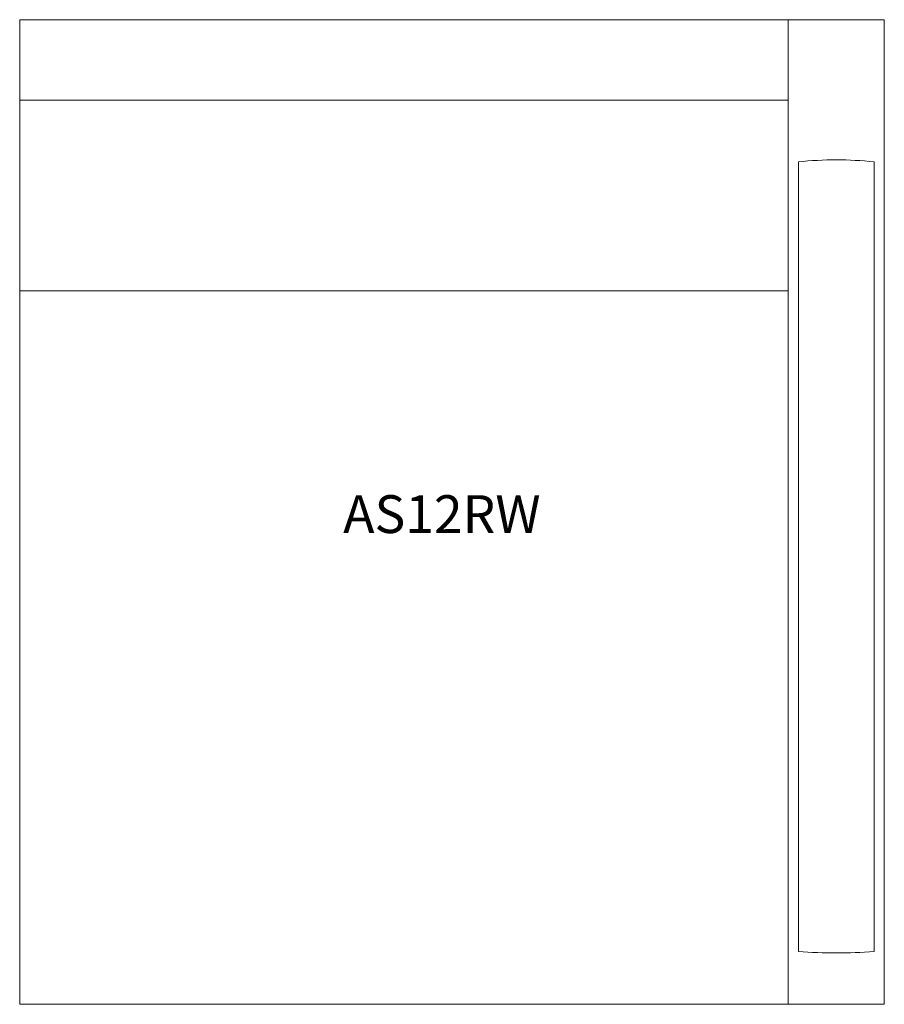
# Model space of a CAD drawing. Units: inches. Extents: x -13.5 to 13.5, y -15.4 to 15.4.
import ezdxf

# ---------------------------------------------------------------- set-up
doc = ezdxf.new("R2010")
doc.units = ezdxf.units.IN
doc.header["$LTSCALE"] = 12
doc.header["$MEASUREMENT"] = 0
doc.layers.add('Annotation', color=7, linetype='Continuous', lineweight=9)
doc.layers.add('Furniture', color=7, linetype='Continuous', lineweight=9)
doc.styles.add('Arial', font='arial.ttf', dxfattribs={"height": 1.181102})

# ---------------------------------------------------------------- blocks, each defined once
blk = doc.blocks.new('Seat-LaZBoy-Assymble_Lounge_Seating-AS12R--rfa - Wood Arms Caps-39996-Level 1')
at = {"layer": 'Furniture'}
for p, q in [((10.5, 15.375), (-13.5, 15.375)), ((-13.5, 15.375), (-13.5, -15.375)), ((10.5, -15.375), (10.5, 15.375)), ((10.5, 15.375), (13.5, 15.375)), ((13.5, 15.375), (13.5, -15.375)), ((10.5, 12.862), (-13.5, 12.862)), ((10.82, -13.728), (10.82, 10.935)), ((13.18, 10.935), (13.18, -13.728)), ((-13.5, 6.903), (10.5, 6.903)), ((-13.5, -15.375), (10.5, -15.375)), ((13.5, -15.375), (10.5, -15.375))]:
    blk.add_line(p, q, dxfattribs=at)
for centre, radius, start, end in [((12, -0.159), 11.157, 83.9286, 96.0714), ((12, 2.963), 16.733, 265.9562, 274.0438)]:
    blk.add_arc(centre, radius, start, end, dxfattribs=at)

msp = doc.modelspace()

# ---------------------------------------------------------------- block references
at = {"layer": 'Furniture'}
msp.add_blockref('Seat-LaZBoy-Assymble_Lounge_Seating-AS12R--rfa - Wood Arms Caps-39996-Level 1', (0, 0), dxfattribs=at)

# ---------------------------------------------------------------- texts
at = {"layer": 'Annotation', "insert": (-3.399, 0.524), "char_height": 1.1811, "width": 8.25675, "attachment_point": 1, "style": 'Arial'}
msp.add_mtext('AS12RW', dxfattribs=at)

doc.saveas('drawing.dxf')
